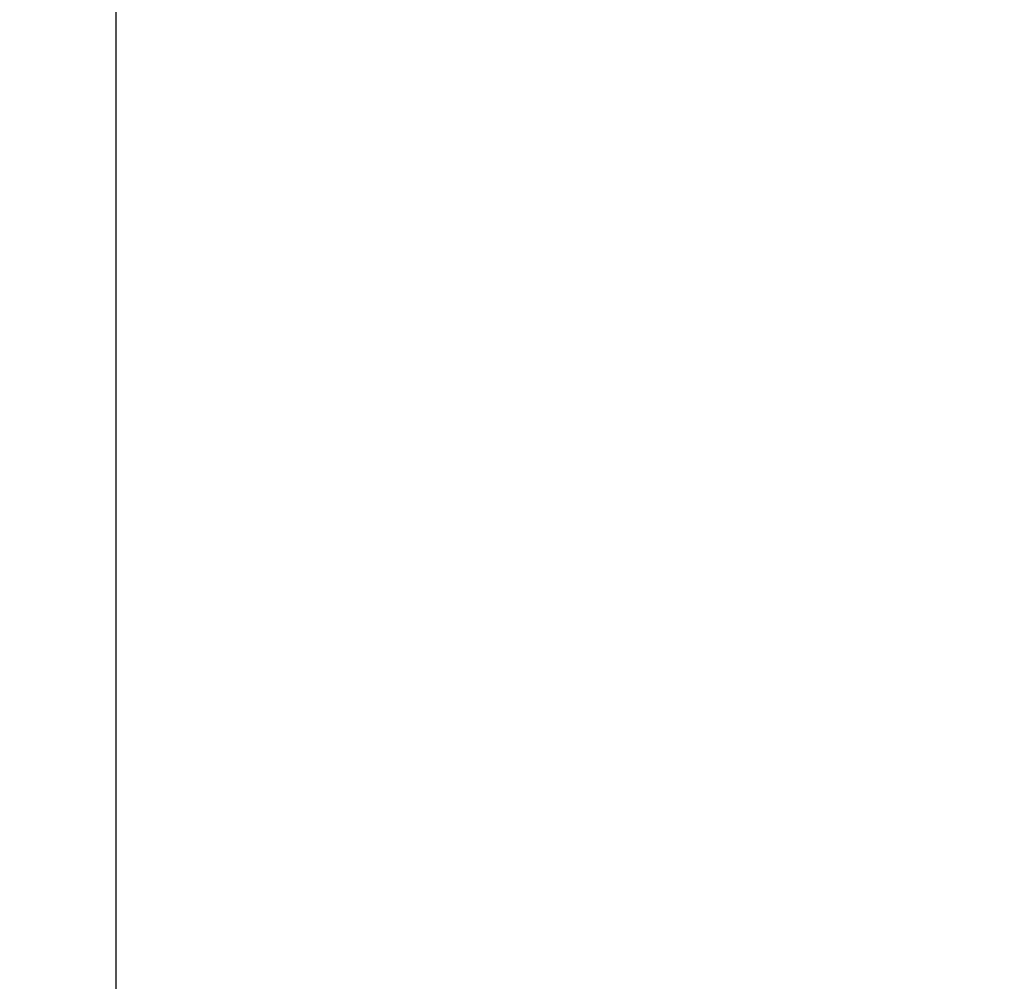
# Model space of a CAD drawing. Units: millimetres. Extents: x 2 to 2376, y 2 to 1680.
# Drawn here: x 306 to 406, y 715 to 813 of the extents above; entities that cross this region are included whole.
import ezdxf

# ---------------------------------------------------------------- set-up
doc = ezdxf.new("R2010")
doc.units = ezdxf.units.MM
doc.header["$LTSCALE"] = 2
doc.layers.add('Bemaßung (ISO)', color=1, linetype='Continuous', lineweight=25)
doc.styles.add('5', font='isocpeur.ttf', dxfattribs={"width": 1.1})
doc.dimstyles.new('11-Bopla 5', dxfattribs={"dimscale": 2, "dimtxt": 5, "dimasz": 2.5, "dimexe": 1, "dimexo": 0, "dimgap": 0.6, "dimtad": 1, "dimdec": 6, "dimrnd": 1e-08, "dimtxsty": '5', "dimcen": 0.09, "dimdle": 7, "dimclrd": 1, "dimclre": 1, "dimclrt": 7, "dimadec": 6, "dimazin": 2, "dimtfac": 0.7, "dimtdec": 3, "dimtmove": 0, "dimatfit": 3, "dimfxl": 1, "dimtolj": 1, "dimlwd": 25, "dimlwe": 25, "dimarcsym": 0})

# ---------------------------------------------------------------- blocks, each defined once
blk = doc.blocks.new('*D36')
at = {"layer": 'Bemaßung (ISO)', "color": 1, "linetype": 'Continuous', "lineweight": 25}
for p, q in [((400.34, 1073.33), (313.63, 1073.33)), ((315.63, 1068.33), (315.63, 576.33)), ((406.33, 571.33), (313.63, 571.33))]:
    blk.add_line(p, q, dxfattribs=at)
at = {"layer": 'Bemaßung (ISO)', "color": 1, "linetype": 'Continuous'}
for points in [[(314.8, 1068.33), (316.47, 1068.33), (315.63, 1073.33)], [(314.8, 576.33), (316.47, 576.33), (315.63, 571.33)]]:
    blk.add_solid(points, dxfattribs=at)
at = {"layer": 'Defpoints', "color": 0, "linetype": 'Continuous'}
for p in [(400.34, 1073.33), (315.63, 571.33), (406.33, 571.33)]:
    blk.add_point(p, dxfattribs=at)
at = {"layer": 'Bemaßung (ISO)', "color": 7, "linetype": 'Continuous', "lineweight": 25, "insert": (314.43, 836.97), "char_height": 10, "attachment_point": 7, "rotation": 90, "style": '5'}
blk.add_mtext('\\A1;502', dxfattribs=at)

msp = doc.modelspace()

# ---------------------------------------------------------------- dimensions: what is measured, and where the dimension line sits
at = {"layer": 'Bemaßung (ISO)', "color": 1, "linetype": 'Continuous', "lineweight": 25}
dim = msp.add_linear_dim(base=(315.6332944, 571.3261601), p1=(400.3401035, 1073.3263257), p2=(406.3312751, 571.3261601), angle=90, dimstyle='11-Bopla 5', override={"dimgap": 0.6, "dimdec": 1, "dimtol": 0, "dimlim": 0, "dimtp": 0, "dimtm": 0, "dimtdec": 1, "dimtofl": 0, "dimatfit": 1}, dxfattribs=at)
dim.commit()
dim.dimension.update_dxf_attribs({"geometry": '*D36', "text_midpoint": (315.6332944, 847.4203839), "dimtype": 160})

doc.saveas('drawing.dxf')
